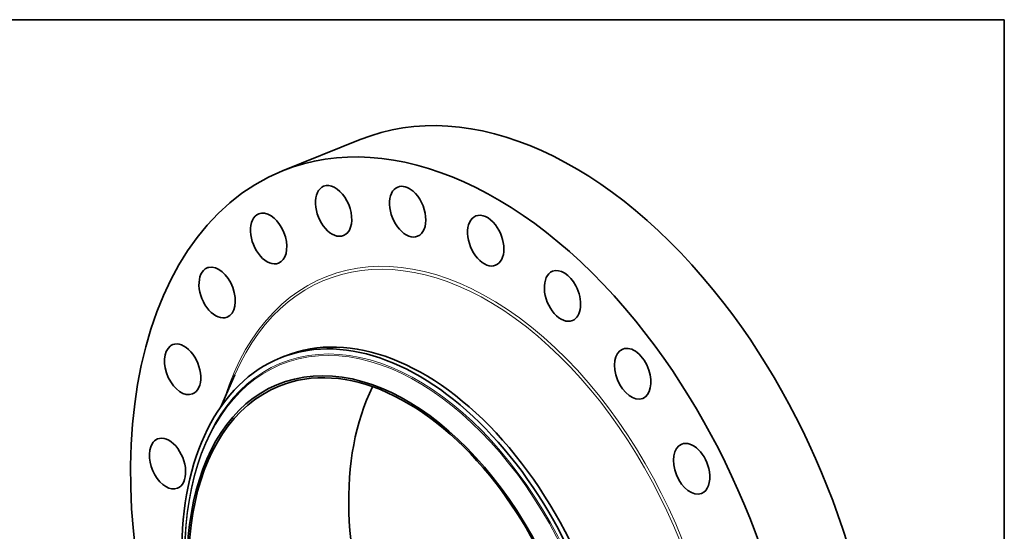
# Model space of a CAD drawing. Extents: x 0 to 10.8, y 0 to 8.3.
# Drawn here: x 5.9 to 10.8, y 5.7 to 8.3 of the extents above; entities that cross this region are included whole.
import ezdxf

# ---------------------------------------------------------------- set-up
doc = ezdxf.new("R2010")
doc.units = 0
doc.header["$MEASUREMENT"] = 0
doc.layers.get('0').update_dxf_attribs({"lineweight": 13})
doc.layers.add('1', color=7, linetype='Continuous', lineweight=13)

msp = doc.modelspace()

# ---------------------------------------------------------------- linework, layer by layer
at = {"color": 7, "lineweight": 35, "ltscale": 0.010235}
msp.add_line((7.2209, 7.5102), (7.6006, 7.6634), dxfattribs=at)
at = {"color": 7, "lineweight": 35, "ltscale": 0.000604427}
msp.add_line((7.2098, 6.5946), (7.2323, 6.6036), dxfattribs=at)
at = {"color": 7, "lineweight": 35, "ltscale": 0.004266}
msp.add_line((6.9187, 6.3551), (6.9868, 6.5116), dxfattribs=at)
at = {"color": 7, "lineweight": 35, "ltscale": 0.03937}
for centre, major_axis, start_param, end_param in [((8.5004, 5.433), (0.8998, -2.2303), 1.998424, 3.141619), ((8.1207, 5.2799), (0.8998, -2.2303), 1.998424, 3.141619), ((8.1207, 5.2799), (0.8998, -2.2303), 3.141619, 6.283211), ((7.4702, 7.3139), (0.0486, -0.1206), 3.141605, 6.283198), ((7.4702, 7.3139), (0.0486, -0.1206), 2.522023, 3.141605), ((7.4702, 7.3139), (0.0486, -0.1206), 0.000013, 2.522023), ((7.8324, 7.3103), (0.0486, -0.1206), 3.141589, 6.283182), ((7.8324, 7.3103), (0.0486, -0.1206), 2.260224, 3.141589), ((7.8324, 7.3103), (0.0486, -0.1206), 6.283182, 8.543409), ((7.1525, 7.1789), (0.0486, -0.1206), 3.141582, 6.283175), ((7.1525, 7.1789), (0.0486, -0.1206), 2.783822, 3.141582), ((7.1525, 7.1789), (0.0486, -0.1206), 6.283175, 9.067008), ((8.2141, 7.1684), (0.0486, -0.1206), 3.141582, 6.283175), ((8.2141, 7.1684), (0.0486, -0.1206), 1.998424, 3.141582), ((8.2141, 7.1684), (0.0486, -0.1206), 6.283175, 8.28161), ((6.9007, 6.9144), (0.0486, -0.1206), 3.141589, 6.283182), ((6.9007, 6.9144), (0.0486, -0.1206), 3.045622, 3.141589), ((6.9007, 6.9144), (0.0486, -0.1206), 6.283182, 9.328807), ((8.5895, 6.8977), (0.0486, -0.1206), 1.736625, 3.141605), ((8.5895, 6.8977), (0.0486, -0.1206), 3.141605, 6.283198), ((8.5895, 6.8977), (0.0486, -0.1206), 0.000013, 1.736625), ((8.5004, 5.433), (0.8998, -2.2303), 0.000026, 1.998424), ((7.8159, 5.1569), (0.5836, -1.4467), 0.000026, 3.141619), ((8.1207, 5.2799), (0.8998, -2.2303), 0.000026, 1.998424), ((6.732, 6.5386), (0.0486, -0.1206), 3.307421, 6.283144), ((6.732, 6.5386), (0.0486, -0.1206), 3.141552, 3.307421), ((6.732, 6.5386), (0.0486, -0.1206), 6.283144, 9.424737), ((7.7935, 5.1478), (0.5836, -1.4467), 1.998424, 2.998424), ((8.933, 6.5168), (0.0486, -0.1206), 1.474825, 3.141634), ((7.7935, 5.1478), (-0.5836, 1.4467), 6.140017, 6.283211), ((8.933, 6.5168), (0.0486, -0.1206), 3.141634, 6.283226), ((7.741, 5.1267), (-0.5403, 1.3394), 2.998424209160514, 9.281609516340101), ((7.7935, 5.1478), (-0.5836, 1.4467), 0.000026, 1.998424), ((7.741, 5.1267), (0.5365, -1.3299), 1.998424, 3.141619), ((8.933, 6.5168), (0.0486, -0.1206), 0.000041, 1.474825), ((7.741, 5.1267), (0.5365, -1.3299), 3.141619, 6.283211), ((8.5241, 5.4426), (0.5365, -1.3299), 3.6394, 5.785378), ((6.658, 6.0769), (0.0486, -0.1206), 3.569221, 6.283175), ((6.658, 6.0769), (0.0486, -0.1206), 3.141582, 3.569221), ((6.658, 6.0769), (0.0486, -0.1206), 6.283175, 9.424768), ((9.2211, 6.0516), (0.0486, -0.1206), 3.141627, 6.283219), ((9.2211, 6.0516), (0.0486, -0.1206), 1.213026, 3.141627), ((7.7935, 5.1478), (-0.5836, 1.4467), 3.141619, 5.140017), ((9.2211, 6.0516), (0.0486, -0.1206), 0.000034, 1.213026), ((7.741, 5.1267), (0.5365, -1.3299), 0.000026, 1.998424)]:
    msp.add_ellipse(centre, major_axis=major_axis, ratio=0.616564, start_param=start_param, end_param=end_param, dxfattribs=at)
at = {"color": 7, "lineweight": 13, "ltscale": 0.03937}
for centre, major_axis, start_param, end_param in [((8.1207, 5.2799), (0.6901, -1.7107), 5.643035, 10.064929), ((8.1156, 5.2778), (0.6853, -1.6986), 5.738366, 9.96957), ((7.7903, 5.1465), (-0.5743, 1.4235), 6.140017, 12.423202), ((7.7881, 5.1457), (-0.5718, 1.4173), 2.998424209160516, 9.281609516340103)]:
    msp.add_ellipse(centre, major_axis=major_axis, ratio=0.616564, start_param=start_param, end_param=end_param, dxfattribs=at)
at = {"layer": '1', "color": 7, "lineweight": 35, "ltscale": 0.03937}
for p, q in [((0.25, 8.25), (10.75, 8.25)), ((10.75, 8.25), (10.75, 0.25))]:
    msp.add_line(p, q, dxfattribs=at)

doc.saveas('drawing.dxf')
